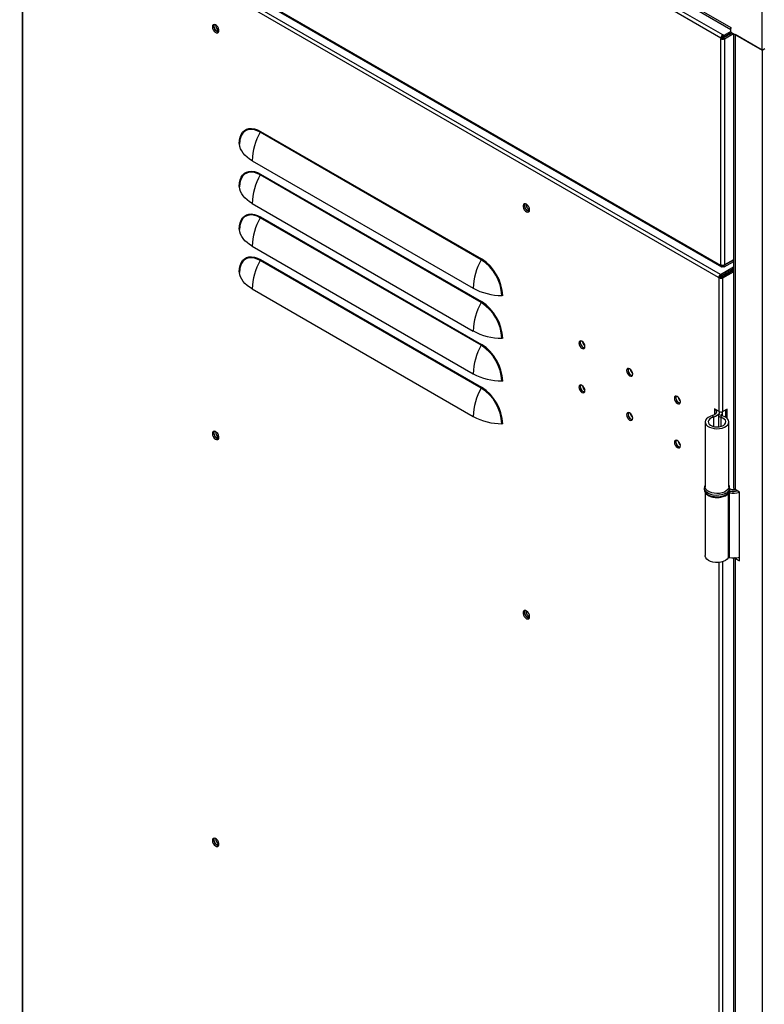
# Model space of a CAD drawing. Units: millimetres. Extents: x 9 to 412, y 8 to 290.
# Drawn here: x 365 to 387, y 219 to 248 of the extents above; entities that cross this region are included whole.
import ezdxf

# ---------------------------------------------------------------- set-up
doc = ezdxf.new("R2010")
doc.units = ezdxf.units.MM

msp = doc.modelspace()

# ---------------------------------------------------------------- linework, layer by layer
at = {"color": 7, "linetype": 'Continuous', "lineweight": 25}
for p, q in [((343.6503, 271.971), (385.815, 247.6298)), ((343.6844, 271.8955), (385.8186, 247.572)), ((385.5216, 240.581), (343.9437, 264.5834)), ((343.9593, 264.5491), (385.5371, 240.5467)), ((385.5075, 240.3176), (364.9306, 252.1964)), ((364.838, 252.1454), (364.838, 165.3879)), ((385.4544, 240.2258), (364.8776, 252.1045)), ((386.7414, 246.9603), (386.7414, 248.8046)), ((385.8186, 247.5093), (385.61, 247.3889)), ((385.8186, 247.6278), (385.815, 247.6298)), ((385.8186, 247.493), (385.8186, 247.6278)), ((385.8186, 247.493), (386.7414, 246.9603)), ((385.564, 247.3419), (385.5216, 247.3175)), ((385.5216, 247.297), (385.564, 247.3215)), ((385.5216, 247.3175), (385.5216, 247.297)), ((385.5216, 240.6014), (385.5216, 247.297)), ((385.564, 247.3419), (385.564, 247.3215)), ((385.5746, 247.3603), (385.5746, 247.4093)), ((385.61, 247.3889), (385.5746, 247.4093)), ((385.61, 247.3399), (385.5746, 247.3603)), ((385.5852, 247.3215), (385.8505, 247.4746)), ((385.5852, 247.3215), (385.6277, 247.297)), ((385.8469, 247.4767), (385.61, 247.3399)), ((385.61, 247.3889), (385.61, 247.3399)), ((385.6277, 247.297), (385.8905, 247.4488)), ((385.6277, 247.297), (385.6277, 240.6014)), ((385.8905, 247.4515), (385.8905, 234.0181)), ((386.7414, 246.9603), (385.9388, 247.4236)), ((385.9388, 247.4236), (385.9388, 233.9507)), ((386.7414, 246.9603), (386.8227, 247.0073)), ((386.7414, 246.9603), (386.7414, 152.3641)), ((378.4288, 240.7519), (371.8881, 244.5278)), ((371.8956, 244.5544), (378.4364, 240.7785)), ((371.6482, 243.6846), (378.1889, 239.9087)), ((378.4288, 239.4863), (371.8881, 243.2622)), ((371.8956, 243.2888), (378.4364, 239.5129)), ((371.6482, 242.419), (378.1889, 238.6431)), ((378.4288, 238.2206), (371.8881, 241.9965)), ((371.8956, 242.0231), (378.4364, 238.2472)), ((371.6482, 241.1534), (378.1889, 237.3775)), ((378.4288, 236.955), (371.8881, 240.7309)), ((371.8956, 240.7575), (378.4364, 236.9816)), ((385.5075, 240.3176), (385.8905, 240.5388)), ((385.5216, 240.581), (385.5216, 240.6014)), ((385.5746, 240.5504), (385.5746, 240.5887)), ((385.61, 240.53), (385.5746, 240.5504)), ((385.61, 240.5789), (385.5912, 240.5898)), ((385.8905, 240.7409), (385.61, 240.5789)), ((385.8905, 240.6919), (385.61, 240.53)), ((385.61, 240.5789), (385.61, 240.53)), ((385.8905, 240.7531), (385.6277, 240.6014)), ((385.4544, 240.2258), (385.4968, 240.2503)), ((385.4721, 240.2156), (385.4544, 240.2258)), ((385.4721, 240.2156), (385.5145, 240.2401)), ((385.4721, 236.2552), (385.4721, 240.2156)), ((385.5145, 240.2401), (385.4968, 240.2503)), ((385.5075, 240.2687), (385.8905, 240.4898)), ((385.5075, 240.3176), (385.5075, 240.2687)), ((385.5357, 240.2401), (385.8905, 240.4449)), ((385.5782, 240.2156), (385.5357, 240.2401)), ((385.5782, 240.2156), (385.8905, 240.3959)), ((385.5782, 236.2552), (385.5782, 240.2156)), ((385.8467, 240.4196), (385.8079, 240.4421)), ((371.6482, 239.8877), (378.1889, 236.1118)), ((385.3034, 236.09), (385.2677, 236.1377)), ((385.4721, 236.2552), (385.3307, 236.3368)), ((385.3307, 236.3368), (385.3307, 236.1626)), ((385.3731, 236.3123), (385.3731, 236.3003)), ((385.4489, 236.1488), (385.4489, 235.8042)), ((385.4586, 236.1754), (385.541, 236.1546)), ((385.4783, 236.2124), (385.4783, 236.2437)), ((385.5157, 236.0885), (385.5534, 236.1357)), ((385.5733, 236.13), (385.5733, 236.2437)), ((385.7107, 236.3317), (385.5782, 236.2552)), ((385.6683, 236.0865), (385.6683, 236.3072)), ((385.7107, 236.0523), (385.7107, 236.3317)), ((385.0567, 235.9523), (385.0567, 234.0334)), ((385.7567, 234.0334), (385.7567, 235.9523)), ((385.0317, 233.9926), (385.0317, 233.9517)), ((385.0567, 233.8672), (385.0567, 231.992)), ((385.7371, 233.8442), (385.7371, 231.9253)), ((385.7964, 233.9025), (385.7684, 233.8531)), ((385.7684, 233.8531), (385.7684, 231.9343)), ((385.7817, 233.9926), (385.7816, 233.9879)), ((385.7817, 233.9517), (385.7817, 233.9926)), ((386.0696, 233.8752), (385.9388, 233.9507)), ((386.0696, 231.8339), (386.0696, 233.8752)), ((385.8905, 231.9232), (385.8905, 196.7022)), ((385.9388, 231.9094), (385.9388, 196.6348)), ((385.9388, 231.9094), (386.0696, 231.8339)), ((386.0443, 231.9423), (386.0696, 231.9277))]:
    msp.add_line(p, q, dxfattribs=at)
at = {"color": 8, "linetype": 'Continuous', "lineweight": 25}
for p, q in [((364.8599, 209.8578), (364.8599, 252.1147)), ((385.5746, 247.4093), (381.3143, 249.8687)), ((385.5216, 247.3175), (381.2082, 249.8075)), ((385.5423, 240.593), (385.5216, 240.581)), ((385.541, 236.1546), (385.541, 236.143)), ((385.3034, 236.09), (385.3034, 235.8145)), ((385.5157, 236.0885), (385.5157, 235.816)), ((385.4721, 198.9393), (385.4721, 231.7935)), ((385.5782, 198.9393), (385.5782, 231.8159)), ((385.9721, 231.9286), (385.9388, 231.9094))]:
    msp.add_line(p, q, dxfattribs=at)
at = {"color": 7, "linetype": 'Continuous', "lineweight": 25, "flags": 128}
for points in [[(370.4726, 247.6498), (370.4792, 247.6055), (370.498, 247.5595), (370.5265, 247.5182), (370.5609, 247.4871), (370.5964, 247.4703), (370.6284, 247.4703), (370.6525, 247.4869), (370.6654, 247.5179), (370.6654, 247.5591), (370.6525, 247.6051), (370.6284, 247.6494), (370.5964, 247.6863), (370.5609, 247.7107), (370.5265, 247.7192), (370.498, 247.7108), (370.4792, 247.6866), (370.4726, 247.6498)], [(370.5256, 247.7192), (370.5216, 247.7111), (370.515, 247.6743)], [(370.5221, 247.6702), (370.529, 247.7061), (370.5365, 247.7184)], [(370.6612, 247.5025), (370.6467, 247.5021), (370.6122, 247.5141), (370.5777, 247.5419), (370.5485, 247.5814), (370.529, 247.6264), (370.5221, 247.6702)], [(385.815, 247.6298), (385.8173, 247.6048), (385.8186, 247.5989)], [(371.2662, 244.1909), (371.2726, 244.2907), (371.2917, 244.381), (371.323, 244.46), (371.3661, 244.5262), (371.4199, 244.5782), (371.4834, 244.6148), (371.5553, 244.6355), (371.6341, 244.6397), (371.7183, 244.6273), (371.8061, 244.5987), (371.8956, 244.5544)], [(371.2883, 244.2992), (371.2841, 244.2721), (371.2779, 244.1754)], [(371.6482, 243.6846), (371.5683, 243.7353), (371.497, 243.79), (371.4349, 243.8483), (371.3824, 243.9098), (371.3402, 243.9738), (371.3085, 244.0398), (371.2877, 244.1072), (371.2779, 244.1754)], [(371.2662, 242.9253), (371.2726, 243.025), (371.2917, 243.1153), (371.323, 243.1944), (371.3661, 243.2606), (371.4199, 243.3125), (371.4834, 243.3492), (371.5553, 243.3698), (371.6341, 243.374), (371.7183, 243.3617), (371.8061, 243.3331), (371.8956, 243.2888)], [(371.2883, 243.0336), (371.2841, 243.0065), (371.2779, 242.9098)], [(371.6482, 242.419), (371.5683, 242.4696), (371.497, 242.5244), (371.4349, 242.5827), (371.3824, 242.6441), (371.3402, 242.7081), (371.3085, 242.7741), (371.2877, 242.8415), (371.2779, 242.9098)], [(379.8594, 242.2309), (379.8529, 242.2752), (379.8341, 242.3212), (379.8055, 242.3625), (379.7712, 242.3936), (379.7356, 242.4104), (379.7036, 242.4104), (379.6795, 242.3938), (379.6666, 242.3628), (379.6666, 242.3216), (379.6795, 242.2756), (379.7036, 242.2313), (379.7356, 242.1944), (379.7712, 242.17), (379.8055, 242.1615), (379.8341, 242.1699), (379.8529, 242.1941), (379.8594, 242.2309)], [(379.7145, 242.3636), (379.7213, 242.3994), (379.7289, 242.4117)], [(379.8536, 242.1958), (379.8391, 242.1954), (379.8046, 242.2074), (379.7701, 242.2352), (379.7409, 242.2747), (379.7213, 242.3198), (379.7145, 242.3636)], [(371.2662, 241.6596), (371.2726, 241.7594), (371.2917, 241.8497), (371.323, 241.9288), (371.3661, 241.9949), (371.4199, 242.0469), (371.4834, 242.0836), (371.5553, 242.1042), (371.6341, 242.1084), (371.7183, 242.0961), (371.8061, 242.0675), (371.8956, 242.0231)], [(371.2883, 241.7679), (371.2841, 241.7408), (371.2779, 241.6441)], [(371.6482, 241.1534), (371.5683, 241.204), (371.497, 241.2587), (371.4349, 241.3171), (371.3824, 241.3785), (371.3402, 241.4425), (371.3085, 241.5085), (371.2877, 241.5759), (371.2779, 241.6441)], [(371.2662, 240.394), (371.2726, 240.4937), (371.2917, 240.5841), (371.323, 240.6631), (371.3661, 240.7293), (371.4199, 240.7812), (371.4834, 240.8179), (371.5553, 240.8386), (371.6341, 240.8428), (371.7183, 240.8304), (371.8061, 240.8018), (371.8956, 240.7575)], [(371.2883, 240.5023), (371.2841, 240.4752), (371.2779, 240.3785)], [(371.6482, 239.8877), (371.5683, 239.9384), (371.497, 239.9931), (371.4349, 240.0514), (371.3824, 240.1128), (371.3402, 240.1768), (371.3085, 240.2428), (371.2877, 240.3102), (371.2779, 240.3785)], [(381.3161, 238.287), (381.3229, 238.2432), (381.3425, 238.1981), (381.3717, 238.1587), (381.4062, 238.1308), (381.4407, 238.1188), (381.47, 238.1245), (381.4895, 238.147), (381.4964, 238.1829), (381.4895, 238.2267), (381.47, 238.2717), (381.4407, 238.3112), (381.4062, 238.339), (381.3717, 238.351), (381.3425, 238.3453), (381.3229, 238.3229), (381.3161, 238.287)], [(381.4487, 238.1555), (381.4832, 238.1435), (381.4876, 238.1432)], [(382.7303, 237.4706), (382.7372, 237.4268), (382.7567, 237.3817), (382.7859, 237.3423), (382.8204, 237.3144), (382.8549, 237.3024), (382.8842, 237.3081), (382.9037, 237.3306), (382.9106, 237.3665), (382.9037, 237.4103), (382.8842, 237.4553), (382.8549, 237.4948), (382.8204, 237.5226), (382.7859, 237.5346), (382.7567, 237.5289), (382.7372, 237.5064), (382.7303, 237.4706)], [(382.8629, 237.3391), (382.8974, 237.3271), (382.9019, 237.3268)], [(381.4964, 236.8764), (381.4895, 236.9202), (381.47, 236.9653), (381.4407, 237.0047), (381.4062, 237.0326), (381.3717, 237.0446), (381.3425, 237.0389), (381.3229, 237.0164), (381.3161, 236.9805), (381.3229, 236.9367), (381.3425, 236.8916), (381.3717, 236.8522), (381.4062, 236.8244), (381.4407, 236.8124), (381.47, 236.818), (381.4895, 236.8405), (381.4964, 236.8764)], [(381.4487, 236.849), (381.4832, 236.837), (381.4876, 236.8367)], [(384.1445, 236.6542), (384.1514, 236.6104), (384.1709, 236.5653), (384.2002, 236.5258), (384.2347, 236.498), (384.2692, 236.486), (384.2984, 236.4917), (384.318, 236.5142), (384.3248, 236.5501), (384.318, 236.5939), (384.2984, 236.6389), (384.2692, 236.6784), (384.2347, 236.7062), (384.2002, 236.7182), (384.1709, 236.7125), (384.1514, 236.69), (384.1445, 236.6542)], [(384.2771, 236.5227), (384.3116, 236.5107), (384.3161, 236.5104)], [(382.9106, 236.06), (382.9037, 236.1038), (382.8842, 236.1489), (382.8549, 236.1883), (382.8204, 236.2162), (382.7859, 236.2282), (382.7567, 236.2225), (382.7372, 236.2), (382.7303, 236.1641), (382.7372, 236.1203), (382.7567, 236.0752), (382.7859, 236.0358), (382.8204, 236.0079), (382.8549, 235.996), (382.8842, 236.0016), (382.9037, 236.0241), (382.9106, 236.06)], [(385.2677, 236.1377), (385.199, 236.1149), (385.141, 236.0838), (385.0966, 236.046), (385.068, 236.0033), (385.0568, 235.9581), (385.0635, 235.9125), (385.0878, 235.869), (385.1284, 235.8297), (385.1832, 235.7967), (385.2495, 235.7717), (385.3239, 235.756), (385.4024, 235.7502), (385.4812, 235.7548), (385.5562, 235.7696), (385.6235, 235.7937), (385.6797, 235.8259), (385.722, 235.8645), (385.7481, 235.9077), (385.7567, 235.9531), (385.7474, 235.9985), (385.7206, 236.0416), (385.6778, 236.08), (385.6211, 236.112), (385.5534, 236.1357)], [(385.3663, 236.2963), (385.3794, 236.2776), (385.388, 236.25), (385.3847, 236.222), (385.3699, 236.1953), (385.3444, 236.1715), (385.3096, 236.1519), (385.2677, 236.1377)], [(385.4779, 236.2522), (385.4732, 236.2123), (385.4516, 236.1736), (385.4146, 236.139), (385.3642, 236.1106), (385.3034, 236.09)], [(385.5157, 236.0885), (385.4965, 236.095), (385.4798, 236.1035), (385.4663, 236.1137), (385.4564, 236.1252), (385.4506, 236.1376), (385.449, 236.1504), (385.4517, 236.1632), (385.4586, 236.1754)], [(385.5534, 236.1357), (385.5493, 236.1371), (385.5456, 236.139), (385.5427, 236.1412), (385.5405, 236.1437), (385.5393, 236.1464), (385.5389, 236.1492), (385.5395, 236.1519), (385.541, 236.1546)], [(382.8629, 236.0326), (382.8974, 236.0206), (382.9019, 236.0203)], [(385.3034, 236.09), (385.2431, 236.0689), (385.1948, 236.0393), (385.1621, 236.0032), (385.1474, 235.9634), (385.1518, 235.9227), (385.1749, 235.8843), (385.2151, 235.8508), (385.2694, 235.8248), (385.3338, 235.8082), (385.4035, 235.8022), (385.4735, 235.8072), (385.5386, 235.8229), (385.594, 235.8481), (385.6355, 235.881), (385.6603, 235.9192), (385.6664, 235.9597), (385.6533, 235.9997), (385.6222, 236.0363), (385.5751, 236.0666), (385.5157, 236.0885)], [(370.4726, 235.6058), (370.4792, 235.5615), (370.498, 235.5155), (370.5265, 235.4742), (370.5609, 235.4431), (370.5964, 235.4264), (370.6284, 235.4263), (370.6525, 235.4429), (370.6654, 235.4739), (370.6654, 235.5152), (370.6525, 235.5611), (370.6284, 235.6055), (370.5964, 235.6423), (370.5609, 235.6667), (370.5265, 235.6752), (370.498, 235.6668), (370.4792, 235.6426), (370.4726, 235.6058)], [(370.5256, 235.6752), (370.5216, 235.6671), (370.515, 235.6303)], [(370.5221, 235.6262), (370.529, 235.6621), (370.5365, 235.6744)], [(370.6612, 235.4585), (370.6467, 235.4581), (370.6122, 235.4701), (370.5777, 235.4979), (370.5485, 235.5374), (370.529, 235.5824), (370.5221, 235.6262)], [(384.3248, 235.2436), (384.318, 235.2874), (384.2984, 235.3325), (384.2692, 235.3719), (384.2347, 235.3998), (384.2002, 235.4117), (384.1709, 235.4061), (384.1514, 235.3836), (384.1445, 235.3477), (384.1514, 235.3039), (384.1709, 235.2588), (384.2002, 235.2194), (384.2347, 235.1915), (384.2692, 235.1795), (384.2984, 235.1852), (384.318, 235.2077), (384.3248, 235.2436)], [(384.2771, 235.2162), (384.3116, 235.2042), (384.3161, 235.2039)], [(385.7567, 234.0334), (385.7481, 233.9888), (385.722, 233.9457), (385.6797, 233.907), (385.6235, 233.8748), (385.5562, 233.8507), (385.4812, 233.836), (385.4024, 233.8314), (385.3239, 233.8371), (385.2495, 233.8529), (385.1832, 233.8779), (385.1284, 233.9109), (385.0878, 233.9501), (385.0635, 233.9936), (385.0567, 234.0334)], [(385.106, 233.8075), (385.106, 233.8075), (385.154, 233.7711), (385.2149, 233.7419), (385.2857, 233.7213), (385.3626, 233.7105), (385.4418, 233.7099), (385.5192, 233.7196), (385.5908, 233.7391), (385.653, 233.7674), (385.7026, 233.803), (385.7106, 233.8107)], [(385.7741, 233.9054), (385.7747, 233.9053), (385.7964, 233.9025)], [(385.7371, 231.9253), (385.7026, 231.8841), (385.653, 231.8485), (385.5908, 231.8202), (385.5192, 231.8007), (385.4418, 231.791), (385.3626, 231.7916), (385.2857, 231.8025), (385.2149, 231.823), (385.154, 231.8522), (385.106, 231.8886), (385.0734, 231.9303), (385.0579, 231.9751), (385.0567, 231.992)], [(385.9388, 231.9094), (385.9183, 231.9238), (385.9181, 231.9239)], [(379.8594, 230.1869), (379.8529, 230.2313), (379.8341, 230.2772), (379.8055, 230.3185), (379.7712, 230.3497), (379.7356, 230.3664), (379.7036, 230.3665), (379.6795, 230.3499), (379.6666, 230.3188), (379.6666, 230.2776), (379.6795, 230.2317), (379.7036, 230.1873), (379.7356, 230.1504), (379.7712, 230.1261), (379.8055, 230.1175), (379.8341, 230.1259), (379.8529, 230.1502), (379.8594, 230.1869)], [(379.7145, 230.3196), (379.7213, 230.3555), (379.7289, 230.3678)], [(379.8536, 230.1518), (379.8391, 230.1514), (379.8046, 230.1634), (379.7701, 230.1913), (379.7409, 230.2307), (379.7213, 230.2758), (379.7145, 230.3196)], [(370.4726, 223.5619), (370.4792, 223.5175), (370.498, 223.4716), (370.5265, 223.4302), (370.5609, 223.3991), (370.5964, 223.3824), (370.6284, 223.3823), (370.6525, 223.3989), (370.6654, 223.4299), (370.6654, 223.4712), (370.6525, 223.5171), (370.6284, 223.5615), (370.5964, 223.5984), (370.5609, 223.6227), (370.5265, 223.6312), (370.498, 223.6228), (370.4792, 223.5986), (370.4726, 223.5619)], [(370.5256, 223.6312), (370.5216, 223.6231), (370.515, 223.5863)], [(370.5221, 223.5823), (370.529, 223.6181), (370.5365, 223.6304)], [(370.6612, 223.4145), (370.6467, 223.4141), (370.6122, 223.4261), (370.5777, 223.4539), (370.5485, 223.4934), (370.529, 223.5385), (370.5221, 223.5823)]]:
    msp.add_lwpolyline(points, dxfattribs=at)
at = {"color": 8, "linetype": 'Continuous', "lineweight": 25, "flags": 128}
for points in [[(371.8881, 244.5278), (371.8012, 244.5708), (371.7162, 244.5985), (371.6346, 244.6105), (371.5582, 244.6064), (371.4885, 244.5864), (371.4269, 244.5508), (371.3747, 244.5005), (371.333, 244.4363), (371.3026, 244.3597), (371.2883, 244.2992)], [(371.8881, 243.2622), (371.8012, 243.3051), (371.7162, 243.3329), (371.6346, 243.3448), (371.5582, 243.3407), (371.4885, 243.3207), (371.4269, 243.2852), (371.3747, 243.2348), (371.333, 243.1707), (371.3026, 243.094), (371.2883, 243.0336)], [(371.8881, 241.9965), (371.8012, 242.0395), (371.7162, 242.0672), (371.6346, 242.0792), (371.5582, 242.0751), (371.4885, 242.0551), (371.4269, 242.0195), (371.3747, 241.9692), (371.333, 241.905), (371.3026, 241.8284), (371.2883, 241.7679)], [(371.8881, 240.7309), (371.8012, 240.7738), (371.7162, 240.8016), (371.6346, 240.8135), (371.5582, 240.8095), (371.4885, 240.7895), (371.4269, 240.7539), (371.3747, 240.7035), (371.333, 240.6394), (371.3026, 240.5627), (371.2883, 240.5023)], [(385.6719, 233.8395), (385.6087, 233.8102), (385.536, 233.7894), (385.4573, 233.7781), (385.3763, 233.7768), (385.2966, 233.7856), (385.2221, 233.8041), (385.1563, 233.8314), (385.1021, 233.8663), (385.0622, 233.907), (385.0384, 233.9518), (385.0317, 233.9955)], [(385.0317, 233.9517), (385.0329, 233.9342), (385.0482, 233.8882), (385.0803, 233.8452), (385.1276, 233.8072), (385.1879, 233.7759), (385.2585, 233.7529), (385.336, 233.7391), (385.4168, 233.7353), (385.4972, 233.7417), (385.5733, 233.7578), (385.6416, 233.783), (385.699, 233.8161), (385.7426, 233.8556), (385.7706, 233.8995), (385.7816, 233.9459), (385.7817, 233.9517)]]:
    msp.add_lwpolyline(points, dxfattribs=at)
at = {"color": 7, "linetype": 'Continuous', "lineweight": 25}
for centre, radius, start, end in [((370.693, 247.667), 0.1781, 177.64796, 258.15077), ((370.7445, 247.6945), 0.1797, 175.56308, 244.43154), ((385.6367, 247.3122), 0.1153, 122.60548, 177.39452), ((385.5746, 247.3994), 0.1153, 242.60967, 297.39033), ((385.587, 247.3409), 0.0231, 122.60548, 177.39452), ((385.5746, 247.342), 0.0231, 242.60967, 297.39033), ((373.454, 243.6265), 1.8068, 150.07737, 178.15613), ((371.8386, 244.5562), 0.057, 330.07737, 358.15613), ((371.2575, 244.1722), 0.0206, 8.96108, 65.11089), ((373.454, 242.3609), 1.8068, 150.07737, 178.15613), ((371.8386, 243.2906), 0.057, 330.07737, 358.15613), ((371.2575, 242.9066), 0.0206, 8.96108, 65.11089), ((379.8821, 242.3562), 0.1734, 161.05345, 258.94117), ((379.9369, 242.3879), 0.1797, 175.5631, 244.43152), ((373.454, 241.0952), 1.8068, 150.07737, 178.15613), ((371.8386, 242.025), 0.057, 330.07737, 358.15613), ((371.2575, 241.6409), 0.0206, 8.96108, 65.11089), ((373.454, 239.8296), 1.8068, 150.07737, 178.15613), ((371.8386, 240.7593), 0.057, 330.07737, 358.15613), ((379.9948, 239.8506), 1.8068, 150.07737, 178.15613), ((378.3794, 240.7804), 0.057, 330.07737, 358.15613), ((377.7193, 239.6377), 1.321, 2.48713, 57.51287), ((377.7045, 239.6291), 1.3627, 2.48735, 57.51265), ((385.5539, 240.5757), 0.0328, 170.78596, 309.20329), ((385.5746, 240.7038), 0.1153, 242.60967, 297.39033), ((371.2575, 240.3753), 0.0206, 8.96108, 65.11089), ((385.5696, 240.2206), 0.1153, 122.60548, 177.39452), ((385.5251, 240.3179), 0.1153, 242.60967, 297.39033), ((385.5199, 240.2492), 0.0231, 122.60548, 177.39452), ((385.5251, 240.2606), 0.0231, 242.60967, 297.39033), ((379.0415, 241.5019), 1.8069, 241.8471, 269.92317), ((379.039, 239.6379), 0.057, 61.8471, 89.92317), ((379.9948, 238.585), 1.8068, 150.07737, 178.15613), ((378.3794, 239.5147), 0.057, 330.07737, 358.15613), ((377.7193, 238.372), 1.321, 2.48713, 57.51287), ((377.7045, 238.3634), 1.3627, 2.48735, 57.51265), ((379.0415, 240.2363), 1.8069, 241.8471, 269.92317), ((379.9948, 237.3193), 1.8068, 150.07737, 178.15613), ((378.3794, 238.2491), 0.057, 330.07737, 358.15613), ((377.7193, 237.1064), 1.321, 2.48713, 57.51287), ((377.7045, 237.0978), 1.3627, 2.48735, 57.51265), ((379.039, 238.3723), 0.057, 61.8471, 89.92317), ((381.5233, 238.3014), 0.1639, 162.25749, 242.89363), ((381.5212, 238.3013), 0.1618, 161.98577, 258.00885), ((381.6259, 238.3619), 0.205, 189.85562, 230.18435), ((381.6312, 238.365), 0.207, 191.70569, 228.33282), ((379.0415, 238.9706), 1.8069, 241.8471, 269.92317), ((382.9354, 237.4849), 0.1618, 161.98577, 258.00885), ((382.9375, 237.485), 0.1639, 162.25586, 242.89399), ((383.0401, 237.5455), 0.205, 189.85572, 230.18426), ((383.0454, 237.5485), 0.207, 191.70569, 228.33282), ((379.039, 237.1067), 0.057, 61.8471, 89.92317), ((381.5233, 236.9949), 0.1639, 162.25694, 242.89375), ((381.5212, 236.9948), 0.1618, 161.98577, 258.00885), ((381.6259, 237.0554), 0.205, 189.85567, 230.1843), ((381.6312, 237.0585), 0.207, 191.70569, 228.33282), ((379.9948, 236.0537), 1.8068, 150.07737, 178.15613), ((378.3794, 236.9834), 0.057, 330.07737, 358.15613), ((377.7193, 235.8407), 1.321, 2.48713, 57.51287), ((377.7045, 235.8322), 1.3627, 2.48735, 57.51265), ((384.3496, 236.6685), 0.1618, 161.98577, 258.00885), ((384.3518, 236.6685), 0.1639, 162.25747, 242.89364), ((384.4543, 236.7291), 0.205, 189.85562, 230.18435), ((384.4596, 236.7321), 0.207, 191.70574, 228.33277), ((382.9354, 236.1784), 0.1618, 161.98577, 258.00885), ((382.9375, 236.1785), 0.1639, 162.2559, 242.89398), ((383.0401, 236.239), 0.205, 189.85562, 230.18435), ((383.0454, 236.2421), 0.207, 191.70551, 228.333), ((385.3741, 236.2445), 0.1092, 320.71642, 2.85575), ((385.5251, 236.3575), 0.1153, 242.60967, 297.39033), ((385.4308, 236.2447), 0.1424, 320.70904, 3.11315), ((379.0415, 237.705), 1.8069, 241.8471, 269.92317), ((379.039, 235.841), 0.057, 61.8471, 89.92317), ((370.693, 235.623), 0.1781, 177.64796, 258.15077), ((370.7445, 235.6505), 0.1797, 175.56306, 244.43157), ((384.3496, 235.362), 0.1618, 161.98577, 258.00885), ((384.3518, 235.3621), 0.1639, 162.25592, 242.89397), ((384.4543, 235.4226), 0.205, 189.85553, 230.18444), ((384.4596, 235.4257), 0.207, 191.70573, 228.33277), ((385.7606, 233.8146), 0.0393, 78.55504, 112.74569), ((385.8878, 234.4803), 0.6385, 259.22849, 286.54883), ((385.8881, 234.3783), 0.4816, 256.50174, 284.24434), ((385.8884, 234.2763), 0.3275, 250.99028, 278.38698), ((385.888, 234.3867), 0.4928, 259.28967, 284.38107), ((385.973, 234.0263), 0.083, 185.6948, 245.62534), ((385.7601, 231.9038), 0.0315, 74.77741, 137.06753), ((385.8878, 232.5615), 0.6385, 259.22849, 286.54883), ((379.8821, 230.3122), 0.1734, 161.05345, 258.94117), ((379.9369, 230.3439), 0.1797, 175.56299, 244.43163), ((370.7445, 223.6066), 0.1797, 175.56309, 244.43154), ((370.693, 223.579), 0.1781, 177.64796, 258.15077)]:
    msp.add_arc(centre, radius, start, end, dxfattribs=at)
at = {"color": 8, "linetype": 'Continuous', "lineweight": 25}
msp.add_arc((385.5958, 234.0105), 0.1872, 293.9809, 353.05501, dxfattribs=at)
at = {"color": 7, "linetype": 'Continuous', "lineweight": 25}
for points, knots in [([(385.0337, 233.9535), (385.0333, 233.9442), (385.0321, 233.9183), (385.0477, 233.877), (385.077, 233.833), (385.12, 233.7941), (385.1752, 233.7613), (385.2409, 233.736), (385.3138, 233.7196), (385.3905, 233.7127), (385.4678, 233.7155), (385.5427, 233.728), (385.6123, 233.7499), (385.6739, 233.7807), (385.723, 233.8188), (385.7574, 233.8619), (385.7787, 233.9075), (385.7801, 233.9392), (385.7808, 233.9546)], [0, 0, 0, 0, 0.0336381, 0.0939681, 0.1546845, 0.2180091, 0.283988, 0.3512031, 0.4183746, 0.4853394, 0.5522483, 0.6193137, 0.6867436, 0.7548011, 0.8236017, 0.8852536, 0.9441926, 1, 1, 1, 1]), ([(385.0567, 234.0792), (385.049, 234.0649), (385.035, 234.0386), (385.0338, 234.0096), (385.0333, 233.9963)], [0, 0, 0, 0, 0.5442771, 1, 1, 1, 1]), ([(385.7796, 233.9867), (385.7801, 233.9973), (385.7812, 234.0245), (385.7717, 234.0558), (385.7592, 234.0736), (385.7567, 234.0771)], [0, 0, 0, 0, 0.3388585, 0.8672977, 1, 1, 1, 1])]:
    msp.add_open_spline(points, degree=3, knots=knots, dxfattribs=at)

doc.saveas('drawing.dxf')
